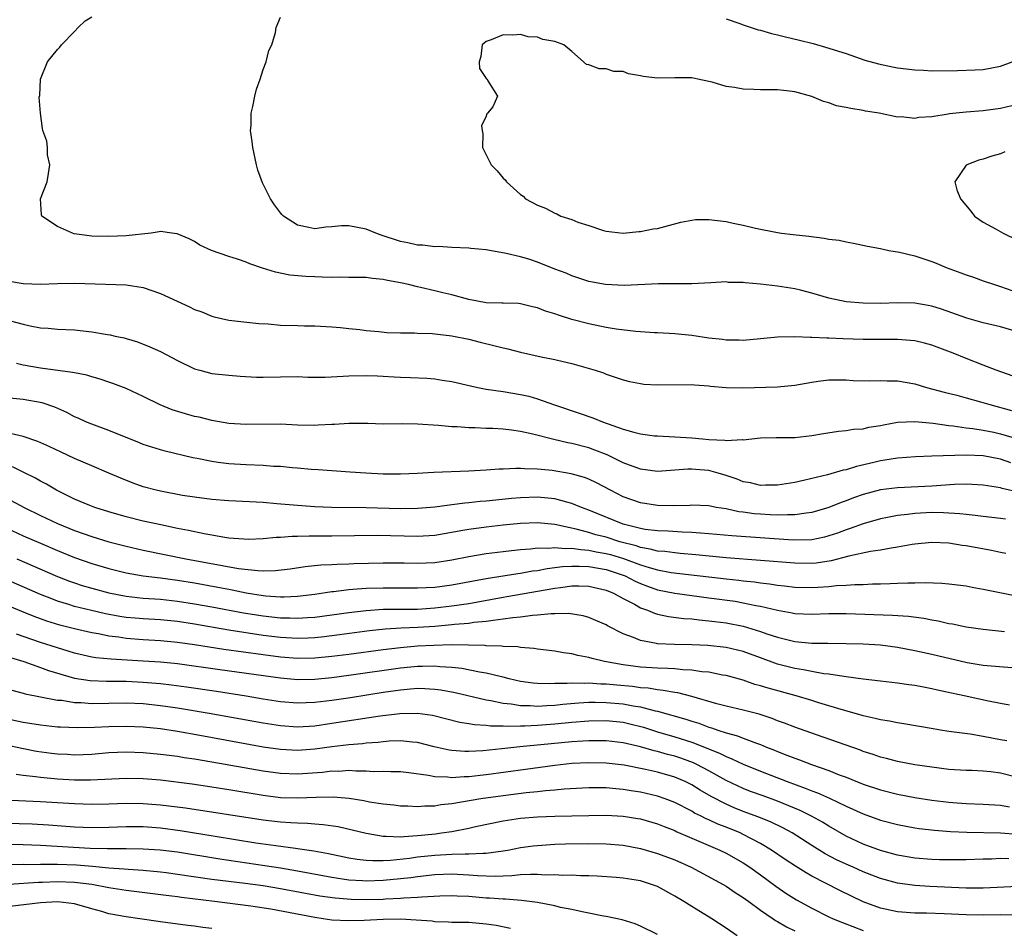
# Model space of a CAD drawing. Units: inches. Extents: x 2568000 to 2571000, y 1512000 to 1515000.
# Drawn here: x 2568811 to 2568925, y 1512176 to 1512282 of the extents above; entities that cross this region are included whole.
import ezdxf

# ---------------------------------------------------------------- set-up
doc = ezdxf.new("R2010")
doc.units = ezdxf.units.IN
doc.header["$MEASUREMENT"] = 0
doc.layers.add('LD25681512_2ft', color=62, linetype='Continuous')

msp = doc.modelspace()

# ---------------------------------------------------------------- linework, layer by layer
at = {"layer": 'LD25681512_2ft'}
for points, elevation in [([(2568926.36, 1512240.36), (2568924.49, 1512241), (2568923, 1512241.6), (2568921, 1512242.38), (2568919.49, 1512243), (2568917, 1512243.94), (2568916.16, 1512244.16), (2568915, 1512244.43), (2568914.5, 1512244.5), (2568913, 1512244.59), (2568912.6, 1512244.6), (2568911, 1512244.59), (2568909, 1512244.61), (2568906.67, 1512244.67), (2568905, 1512244.76), (2568904.75, 1512244.75), (2568903, 1512244.85), (2568902.84, 1512244.84), (2568901, 1512244.92), (2568899, 1512244.87), (2568897, 1512244.67), (2568895, 1512244.5), (2568894.53, 1512244.53), (2568893, 1512244.52), (2568892.59, 1512244.59), (2568891, 1512244.76), (2568889, 1512245.07), (2568887, 1512245.26), (2568885, 1512245.37), (2568884.63, 1512245.37), (2568883, 1512245.51), (2568882.47, 1512245.53), (2568880.19, 1512245.81), (2568879, 1512246), (2568877, 1512246.41), (2568875, 1512246.95), (2568873.44, 1512247.44), (2568873, 1512247.61), (2568871.92, 1512247.92), (2568871, 1512248.31), (2568870.42, 1512248.42), (2568869, 1512248.77), (2568868.79, 1512248.79), (2568867, 1512248.82), (2568866.85, 1512248.85), (2568865, 1512248.89), (2568863, 1512249.28), (2568861, 1512249.8), (2568859.95, 1512250.05), (2568859, 1512250.26), (2568857.34, 1512250.66), (2568857, 1512250.73), (2568855.93, 1512251), (2568855, 1512251.21), (2568853.49, 1512251.49), (2568853, 1512251.62), (2568851.73, 1512251.73), (2568851, 1512251.84), (2568849, 1512251.85), (2568847.87, 1512251.87), (2568847, 1512251.83), (2568845.88, 1512251.88), (2568845, 1512251.9), (2568843.95, 1512251.95), (2568842.12, 1512252.12), (2568840.45, 1512252.45), (2568838.91, 1512252.91), (2568837.42, 1512253.42), (2568837, 1512253.61), (2568836.01, 1512253.99), (2568835, 1512254.3), (2568832.98, 1512255), (2568831.61, 1512255.61), (2568831, 1512256.02), (2568830.36, 1512256.36), (2568828.94, 1512256.94), (2568828.32, 1512257), (2568827, 1512257.19), (2568826.85, 1512257.15), (2568825.93, 1512257), (2568823, 1512256.71), (2568821, 1512256.61), (2568819, 1512256.66), (2568816.95, 1512256.95), (2568816.75, 1512257), (2568815, 1512257.8), (2568813.16, 1512259), (2568813.13, 1512259.13), (2568813.01, 1512261), (2568813.78, 1512263), (2568813.96, 1512263.96), (2568814.11, 1512265), (2568813.84, 1512266.16), (2568813.83, 1512267), (2568813.74, 1512267.74), (2568813.27, 1512269), (2568813.23, 1512269.23), (2568813.01, 1512271.01), (2568812.87, 1512272.87), (2568812.92, 1512273.08), (2568813, 1512275), (2568813.84, 1512277), (2568815, 1512278.45), (2568815.27, 1512278.73), (2568815.48, 1512279), (2568817, 1512280.55), (2568817.41, 1512281), (2568818.22, 1512281.78), (2568819, 1512282.27)], 9908), ([(2568927, 1512245.49), (2568925, 1512246.06), (2568923, 1512246.55), (2568921.08, 1512247.08), (2568918.12, 1512248.12), (2568917, 1512248.48), (2568916.56, 1512248.56), (2568915, 1512248.84), (2568913, 1512248.87), (2568911, 1512248.79), (2568909, 1512248.82), (2568907, 1512249.01), (2568905, 1512249.43), (2568903, 1512250), (2568901.66, 1512250.34), (2568901, 1512250.52), (2568899, 1512250.84), (2568897, 1512251.06), (2568895.21, 1512251.21), (2568895, 1512251.25), (2568893.27, 1512251.27), (2568893, 1512251.32), (2568891.2, 1512251.2), (2568889, 1512251.09), (2568885.1, 1512251.1), (2568881.1, 1512250.9), (2568878.93, 1512251), (2568877, 1512251.37), (2568875, 1512252.03), (2568874.33, 1512252.33), (2568873, 1512252.82), (2568871, 1512253.61), (2568869.97, 1512253.97), (2568869, 1512254.25), (2568867.35, 1512254.65), (2568865, 1512255.07), (2568863.22, 1512255.22), (2568863, 1512255.27), (2568861, 1512255.35), (2568859.46, 1512255.46), (2568859, 1512255.43), (2568857.6, 1512255.6), (2568857, 1512255.6), (2568855.87, 1512255.87), (2568855, 1512256.02), (2568852.77, 1512256.77), (2568852.13, 1512257), (2568851, 1512257.48), (2568849, 1512257.88), (2568848.14, 1512257.86), (2568847, 1512257.74), (2568846.31, 1512257.69), (2568845, 1512257.5), (2568844.33, 1512257.67), (2568843, 1512257.93), (2568841.35, 1512259), (2568841.18, 1512259.18), (2568841, 1512259.4), (2568840.32, 1512260.32), (2568839.85, 1512261), (2568838.9, 1512262.9), (2568838.36, 1512264.36), (2568838.2, 1512265), (2568837.77, 1512267), (2568837.72, 1512267.72), (2568837.53, 1512269), (2568837.58, 1512269.58), (2568837.61, 1512271), (2568837.79, 1512271.79), (2568838.02, 1512273), (2568838.2, 1512273.8), (2568838.63, 1512275), (2568839, 1512276.1), (2568839.36, 1512277), (2568839.66, 1512278.34), (2568840.01, 1512279), (2568840.44, 1512280.44), (2568840.52, 1512281), (2568841, 1512282.21)], 9906), ([(2568893, 1512282.01), (2568894.48, 1512281.52), (2568895, 1512281.31), (2568896.74, 1512280.74), (2568897, 1512280.69), (2568898.3, 1512280.3), (2568899, 1512280.17), (2568899.93, 1512279.93), (2568901.55, 1512279.55), (2568903.14, 1512279.14), (2568905, 1512278.61), (2568905.6, 1512278.4), (2568907, 1512277.96), (2568909.2, 1512277.2), (2568910.76, 1512276.76), (2568912.42, 1512276.42), (2568913, 1512276.31), (2568915, 1512276.06), (2568916.03, 1512276.03), (2568917, 1512275.97), (2568920, 1512276), (2568922.06, 1512276.06), (2568923, 1512276.12), (2568925, 1512276.49), (2568926.38, 1512277)], 9906), ([(2568927, 1512272.03), (2568925, 1512271.55), (2568923, 1512271.28), (2568921, 1512271.13), (2568919.07, 1512270.93), (2568918.89, 1512270.89), (2568917, 1512270.6), (2568915.48, 1512270.52), (2568915, 1512270.4), (2568913.43, 1512270.57), (2568913, 1512270.56), (2568910.87, 1512271), (2568909.26, 1512271.26), (2568909, 1512271.32), (2568907.55, 1512271.55), (2568907, 1512271.69), (2568905.89, 1512271.89), (2568905, 1512272.22), (2568904.38, 1512272.38), (2568903, 1512272.97), (2568901, 1512273.51), (2568900.41, 1512273.59), (2568899, 1512273.73), (2568898.26, 1512273.74), (2568897, 1512273.72), (2568896.22, 1512273.78), (2568895, 1512273.8), (2568893.98, 1512274.02), (2568893, 1512274.13), (2568891.36, 1512274.64), (2568891, 1512274.7), (2568889.69, 1512275), (2568889, 1512275.13), (2568887.13, 1512275.13), (2568887, 1512275.14), (2568885, 1512275.09), (2568883.31, 1512275.31), (2568883, 1512275.38), (2568881.61, 1512275.61), (2568881, 1512275.86), (2568879.89, 1512275.89), (2568879, 1512276.19), (2568878.18, 1512276.18), (2568877, 1512276.64), (2568876.7, 1512276.7), (2568875, 1512278.22), (2568874.05, 1512279), (2568873, 1512279.38), (2568871.62, 1512279.62), (2568871, 1512279.87), (2568869.92, 1512279.92), (2568869, 1512280.2), (2568868.13, 1512280.13), (2568867, 1512280.16), (2568865.59, 1512279.59), (2568865, 1512279.38), (2568864.56, 1512279), (2568864.39, 1512277.61), (2568864.19, 1512277), (2568864.23, 1512276.23), (2568865, 1512275.08), (2568865.04, 1512275.04), (2568865.11, 1512275), (2568865.21, 1512274.79), (2568866.33, 1512273), (2568865.77, 1512271.77), (2568865.18, 1512271), (2568865.08, 1512270.92), (2568865, 1512270.67), (2568864.47, 1512269.53), (2568864.53, 1512269), (2568864.61, 1512268.61), (2568864.57, 1512267), (2568865.59, 1512265), (2568866.3, 1512264.3), (2568867, 1512263.43), (2568867.23, 1512263.23), (2568867.38, 1512263), (2568869, 1512261.51), (2568869.31, 1512261.31), (2568869.58, 1512261), (2568871, 1512260.28), (2568871.92, 1512259.92), (2568873, 1512259.34), (2568873.27, 1512259.26), (2568873.7, 1512259), (2568875, 1512258.59), (2568875.7, 1512258.3), (2568877, 1512257.91), (2568878.69, 1512257.31), (2568879, 1512257.23), (2568881, 1512257), (2568882.81, 1512257.19), (2568883, 1512257.2), (2568884.5, 1512257.5), (2568885, 1512257.57), (2568887.71, 1512258.29), (2568889, 1512258.54), (2568889.41, 1512258.59), (2568891, 1512258.62), (2568893, 1512258.38), (2568893.83, 1512258.17), (2568895, 1512257.96), (2568896.41, 1512257.59), (2568899, 1512257.07), (2568899.48, 1512257), (2568900.84, 1512256.84), (2568902.64, 1512256.64), (2568904.43, 1512256.43), (2568905, 1512256.32), (2568906.18, 1512256.18), (2568907, 1512255.98), (2568907.86, 1512255.86), (2568909.5, 1512255.5), (2568911, 1512255.23), (2568911.17, 1512255.17), (2568911.97, 1512255), (2568913.21, 1512254.79), (2568915, 1512254.35), (2568917, 1512253.7), (2568917.51, 1512253.51), (2568918.69, 1512253), (2568920.39, 1512252.39), (2568921, 1512252.13), (2568921.88, 1512251.88), (2568923, 1512251.45), (2568924.31, 1512251), (2568925, 1512250.8), (2568927, 1512250.08)], 9904), ([(2568925.51, 1512266.49), (2568925, 1512266.26), (2568923.99, 1512266.01), (2568923, 1512265.63), (2568922.48, 1512265.52), (2568921.07, 1512265), (2568921, 1512264.94), (2568919.69, 1512263), (2568919.93, 1512262.07), (2568920.34, 1512261), (2568921.56, 1512259.56), (2568921.98, 1512259), (2568923, 1512258.3), (2568924.52, 1512257.48), (2568925.34, 1512257), (2568927, 1512256.18)], 9902), ([(2568809.39, 1512251.39), (2568811, 1512251.14), (2568813, 1512251.07), (2568815, 1512251.14), (2568817, 1512251.17), (2568823, 1512250.97), (2568825, 1512250.66), (2568827, 1512249.96), (2568828.94, 1512249.06), (2568830.41, 1512248.41), (2568831, 1512248.1), (2568831.84, 1512247.84), (2568833, 1512247.31), (2568833.26, 1512247.26), (2568835, 1512246.84), (2568838.48, 1512246.48), (2568839.59, 1512246.41), (2568841, 1512246.29), (2568843, 1512246.22), (2568843.82, 1512246.18), (2568845, 1512246.18), (2568847, 1512246.07), (2568848, 1512246), (2568849, 1512245.88), (2568850.25, 1512245.75), (2568851, 1512245.64), (2568852.48, 1512245.52), (2568853.41, 1512245.41), (2568855, 1512245.37), (2568856.63, 1512245.37), (2568857, 1512245.33), (2568858.72, 1512245.28), (2568861, 1512245.04), (2568863, 1512244.63), (2568864.3, 1512244.3), (2568865.91, 1512243.91), (2568867, 1512243.63), (2568867.52, 1512243.52), (2568869, 1512243.11), (2568871.43, 1512242.58), (2568873, 1512242.27), (2568873.98, 1512242.02), (2568875, 1512241.8), (2568877.73, 1512241), (2568878.69, 1512240.69), (2568879, 1512240.55), (2568880.18, 1512240.18), (2568881, 1512239.89), (2568881.71, 1512239.71), (2568883, 1512239.45), (2568883.4, 1512239.4), (2568885, 1512239.31), (2568889, 1512239.34), (2568889.3, 1512239.3), (2568891, 1512239.19), (2568891.16, 1512239.16), (2568893.01, 1512239.01), (2568894.97, 1512238.97), (2568899, 1512239.08), (2568901, 1512239.25), (2568903, 1512239.63), (2568903.72, 1512239.72), (2568905, 1512239.91), (2568907, 1512239.88), (2568907.83, 1512239.83), (2568909.77, 1512239.77), (2568911, 1512239.82), (2568911.78, 1512239.78), (2568913, 1512239.78), (2568915, 1512239.41), (2568916.37, 1512239), (2568918.45, 1512238.45), (2568919.91, 1512238.09), (2568921, 1512237.8), (2568922.66, 1512237.34), (2568923.76, 1512237), (2568926.31, 1512236.31)], 9910), ([(2568808.64, 1512247), (2568811, 1512246.38), (2568811.8, 1512246.2), (2568813, 1512245.97), (2568813.92, 1512245.92), (2568815, 1512245.8), (2568817, 1512245.71), (2568819, 1512245.49), (2568820.82, 1512245.18), (2568821.14, 1512245.14), (2568821.74, 1512245), (2568822.79, 1512244.79), (2568823, 1512244.72), (2568824.34, 1512244.34), (2568825.76, 1512243.76), (2568827, 1512243.19), (2568829, 1512242.14), (2568831, 1512241.17), (2568831.59, 1512241), (2568833, 1512240.64), (2568835, 1512240.43), (2568836.32, 1512240.32), (2568838.21, 1512240.21), (2568839, 1512240.2), (2568841, 1512240.25), (2568843, 1512240.28), (2568844.22, 1512240.22), (2568846.22, 1512240.22), (2568848.31, 1512240.31), (2568849, 1512240.36), (2568851, 1512240.38), (2568852.34, 1512240.34), (2568853, 1512240.3), (2568854.26, 1512240.26), (2568855, 1512240.21), (2568856.18, 1512240.18), (2568858.07, 1512240.07), (2568859, 1512240), (2568859.87, 1512239.87), (2568861, 1512239.7), (2568863.19, 1512239.19), (2568864.05, 1512239), (2568865, 1512238.81), (2568867, 1512238.52), (2568869, 1512238.19), (2568869.97, 1512237.97), (2568871, 1512237.67), (2568872.88, 1512237), (2568875.97, 1512235.97), (2568877.46, 1512235.46), (2568878.56, 1512235), (2568881, 1512234.15), (2568882.23, 1512233.77), (2568883, 1512233.59), (2568884.63, 1512233.37), (2568885, 1512233.34), (2568887, 1512233.25), (2568889, 1512233.13), (2568890.23, 1512233), (2568891, 1512232.94), (2568892.85, 1512232.85), (2568893, 1512232.81), (2568894.91, 1512232.91), (2568895, 1512232.89), (2568897, 1512233.12), (2568898.85, 1512233.15), (2568901, 1512233.15), (2568903, 1512233.39), (2568904.37, 1512233.63), (2568906.1, 1512233.9), (2568907, 1512233.96), (2568907.88, 1512234.12), (2568909, 1512234.19), (2568909.65, 1512234.35), (2568911, 1512234.57), (2568911.35, 1512234.65), (2568913, 1512234.94), (2568915, 1512235.03), (2568917.16, 1512234.84), (2568919, 1512234.57), (2568919.47, 1512234.53), (2568921, 1512234.28), (2568921.8, 1512234.2), (2568923, 1512234), (2568924.23, 1512233.77), (2568925, 1512233.6), (2568927, 1512233)], 9912), ([(2568926.21, 1512230.21), (2568925, 1512230.65), (2568923, 1512231.03), (2568921, 1512231.08), (2568917, 1512230.98), (2568915.1, 1512230.9), (2568913, 1512230.73), (2568911.5, 1512230.5), (2568911, 1512230.43), (2568910.24, 1512230.24), (2568908.21, 1512229.79), (2568907, 1512229.4), (2568906.66, 1512229.34), (2568904.81, 1512228.81), (2568902.19, 1512228.19), (2568901, 1512227.92), (2568899, 1512227.58), (2568897.58, 1512227.58), (2568897, 1512227.57), (2568895.85, 1512227.85), (2568895, 1512228), (2568894.28, 1512228.28), (2568893, 1512228.71), (2568892.07, 1512229), (2568891, 1512229.29), (2568889.43, 1512229.43), (2568889, 1512229.48), (2568888.52, 1512229.48), (2568887, 1512229.35), (2568885, 1512229.21), (2568883, 1512229.47), (2568881, 1512230.22), (2568879.14, 1512231.14), (2568877.7, 1512231.7), (2568877, 1512231.94), (2568875, 1512232.46), (2568874.54, 1512232.54), (2568872.91, 1512232.91), (2568870.45, 1512233.55), (2568869, 1512233.87), (2568867.97, 1512234.03), (2568867, 1512234.15), (2568865.79, 1512234.21), (2568865, 1512234.23), (2568863.71, 1512234.29), (2568863, 1512234.28), (2568861.61, 1512234.39), (2568861, 1512234.4), (2568859.44, 1512234.56), (2568857, 1512234.73), (2568855.26, 1512234.74), (2568853, 1512234.73), (2568851.2, 1512234.8), (2568849, 1512234.81), (2568847.31, 1512234.69), (2568847, 1512234.69), (2568845.41, 1512234.59), (2568845, 1512234.58), (2568843, 1512234.61), (2568841, 1512234.7), (2568837, 1512234.66), (2568835, 1512234.8), (2568833, 1512235.15), (2568831.52, 1512235.52), (2568831, 1512235.63), (2568829.92, 1512235.92), (2568828.39, 1512236.39), (2568826.97, 1512236.97), (2568825, 1512237.94), (2568823, 1512238.88), (2568821.46, 1512239.46), (2568821, 1512239.63), (2568819.97, 1512239.97), (2568819, 1512240.24), (2568818.42, 1512240.42), (2568817, 1512240.69), (2568816.76, 1512240.76), (2568813, 1512241.27), (2568811, 1512241.62), (2568810.21, 1512241.79)], 9914), ([(2568927.26, 1512226.74), (2568925.2, 1512227.2), (2568925, 1512227.27), (2568923.51, 1512227.51), (2568923, 1512227.61), (2568921.69, 1512227.69), (2568921, 1512227.7), (2568919.66, 1512227.66), (2568917, 1512227.49), (2568913, 1512227.29), (2568911, 1512227.04), (2568909, 1512226.51), (2568907.88, 1512226.12), (2568907, 1512225.77), (2568906.42, 1512225.58), (2568905, 1512224.98), (2568903, 1512224.4), (2568902.34, 1512224.34), (2568901, 1512224.12), (2568900.15, 1512224.15), (2568899, 1512224.09), (2568898.15, 1512224.15), (2568897, 1512224.2), (2568896.26, 1512224.26), (2568895, 1512224.44), (2568894.5, 1512224.5), (2568893, 1512224.82), (2568891.85, 1512225), (2568891, 1512225.17), (2568889, 1512225.27), (2568888.76, 1512225.24), (2568886.82, 1512225.18), (2568885, 1512225.21), (2568883, 1512225.52), (2568881, 1512226.25), (2568879.51, 1512227), (2568877.87, 1512227.87), (2568877, 1512228.28), (2568876.49, 1512228.49), (2568874.93, 1512228.93), (2568872.7, 1512229.3), (2568871, 1512229.47), (2568869.49, 1512229.49), (2568869, 1512229.54), (2568868.45, 1512229.55), (2568867, 1512229.48), (2568866.53, 1512229.47), (2568865, 1512229.34), (2568863, 1512229.23), (2568858.92, 1512229.08), (2568856.96, 1512228.96), (2568855, 1512228.88), (2568853, 1512228.88), (2568850.98, 1512228.98), (2568849.13, 1512229.13), (2568845.39, 1512229.39), (2568844.58, 1512229.42), (2568843, 1512229.57), (2568842.39, 1512229.61), (2568841, 1512229.76), (2568840.21, 1512229.79), (2568839, 1512229.89), (2568837, 1512229.97), (2568835, 1512230.08), (2568833.74, 1512230.26), (2568833, 1512230.34), (2568831.28, 1512230.72), (2568830.8, 1512230.8), (2568827.56, 1512231.56), (2568827, 1512231.71), (2568825, 1512232.36), (2568824.55, 1512232.55), (2568821, 1512233.98), (2568819, 1512234.71), (2568818.29, 1512235), (2568817.41, 1512235.41), (2568817, 1512235.58), (2568816.08, 1512236.08), (2568814.69, 1512236.69), (2568813.21, 1512237.21), (2568811, 1512237.59), (2568809, 1512237.78)], 9916), ([(2568925.61, 1512223.61), (2568925, 1512223.69), (2568923, 1512223.93), (2568922.06, 1512224.06), (2568921, 1512224.16), (2568920.26, 1512224.26), (2568918.37, 1512224.37), (2568917, 1512224.39), (2568915, 1512224.3), (2568914.18, 1512224.18), (2568913, 1512224.06), (2568911.81, 1512223.81), (2568911, 1512223.66), (2568909, 1512223.09), (2568907.49, 1512222.52), (2568907, 1512222.37), (2568906, 1512222), (2568905, 1512221.67), (2568904.47, 1512221.53), (2568903, 1512221.21), (2568900.84, 1512221.16), (2568893.68, 1512221.68), (2568891, 1512221.93), (2568890, 1512222), (2568889, 1512222.09), (2568887.88, 1512222.12), (2568886.23, 1512222.23), (2568885, 1512222.27), (2568883.56, 1512222.44), (2568883, 1512222.54), (2568881, 1512223.05), (2568877, 1512224.68), (2568876.13, 1512225), (2568875, 1512225.47), (2568874.4, 1512225.6), (2568873, 1512225.99), (2568871, 1512226.18), (2568869, 1512226.13), (2568867.96, 1512226.04), (2568866.14, 1512225.86), (2568865, 1512225.74), (2568864.32, 1512225.68), (2568863, 1512225.53), (2568862.5, 1512225.5), (2568861, 1512225.3), (2568860.72, 1512225.28), (2568859, 1512225.03), (2568857, 1512224.86), (2568855, 1512224.83), (2568851, 1512224.95), (2568846.98, 1512224.98), (2568845, 1512225.05), (2568843, 1512225.21), (2568840.57, 1512225.43), (2568839, 1512225.56), (2568835, 1512225.78), (2568833, 1512225.94), (2568831, 1512226.19), (2568829.6, 1512226.4), (2568827, 1512226.88), (2568826.51, 1512227), (2568825, 1512227.42), (2568823.83, 1512227.83), (2568822.4, 1512228.4), (2568821, 1512229), (2568819, 1512229.85), (2568817, 1512230.71), (2568815.43, 1512231.43), (2568814.09, 1512232.09), (2568812.71, 1512232.71), (2568811, 1512233.28), (2568810.66, 1512233.34), (2568809, 1512233.75)], 9918), ([(2568925.63, 1512219.63), (2568925, 1512219.73), (2568923.96, 1512219.96), (2568921, 1512220.5), (2568920.55, 1512220.55), (2568919, 1512220.81), (2568917, 1512220.92), (2568915, 1512220.73), (2568914.69, 1512220.69), (2568913, 1512220.36), (2568912.26, 1512220.26), (2568911, 1512220), (2568909.84, 1512219.84), (2568907.3, 1512219.3), (2568905.25, 1512218.75), (2568903.51, 1512218.49), (2568903, 1512218.45), (2568901, 1512218.48), (2568897, 1512218.82), (2568893, 1512219.13), (2568889.48, 1512219.48), (2568887.64, 1512219.64), (2568887, 1512219.68), (2568885.84, 1512219.84), (2568885, 1512219.9), (2568884.14, 1512220.14), (2568883, 1512220.32), (2568882.5, 1512220.5), (2568880.6, 1512221), (2568879, 1512221.51), (2568877.81, 1512221.81), (2568877, 1512222.06), (2568875.52, 1512222.48), (2568873, 1512223.01), (2568871, 1512223.21), (2568869, 1512223.13), (2568867, 1512222.93), (2568865, 1512222.7), (2568863, 1512222.43), (2568862.29, 1512222.29), (2568859, 1512221.72), (2568857, 1512221.6), (2568852.28, 1512221.72), (2568847, 1512221.63), (2568845.63, 1512221.63), (2568844.35, 1512221.65), (2568843, 1512221.6), (2568842.39, 1512221.61), (2568841, 1512221.49), (2568840.51, 1512221.49), (2568839, 1512221.33), (2568837.26, 1512221.26), (2568836.72, 1512221.28), (2568835, 1512221.42), (2568834.53, 1512221.47), (2568832.1, 1512221.9), (2568830.3, 1512222.3), (2568829, 1512222.55), (2568827.05, 1512222.95), (2568825, 1512223.41), (2568823, 1512223.91), (2568821, 1512224.48), (2568819.37, 1512225), (2568818.76, 1512225.24), (2568817, 1512225.98), (2568815.11, 1512226.89), (2568814.9, 1512227), (2568813.71, 1512227.71), (2568813, 1512228.08), (2568812.42, 1512228.42), (2568811, 1512229.13), (2568809.73, 1512229.73)], 9920), ([(2568809, 1512226.13), (2568811.11, 1512225), (2568813, 1512224.07), (2568815, 1512223.12), (2568817, 1512222.31), (2568819, 1512221.6), (2568821, 1512220.99), (2568823, 1512220.47), (2568825, 1512220.01), (2568829.97, 1512219), (2568836.11, 1512217.89), (2568838.38, 1512217.62), (2568839, 1512217.61), (2568840.38, 1512217.62), (2568842.16, 1512217.84), (2568843.89, 1512218.11), (2568845.7, 1512218.3), (2568847, 1512218.34), (2568847.61, 1512218.39), (2568849, 1512218.42), (2568849.56, 1512218.44), (2568853, 1512218.54), (2568855.46, 1512218.54), (2568857, 1512218.51), (2568859, 1512218.59), (2568861, 1512218.89), (2568863, 1512219.29), (2568865, 1512219.62), (2568867, 1512219.87), (2568867.97, 1512219.97), (2568869, 1512220.1), (2568870.17, 1512220.17), (2568871, 1512220.28), (2568872.26, 1512220.26), (2568873, 1512220.34), (2568874.21, 1512220.21), (2568875, 1512220.25), (2568876.07, 1512220.07), (2568877, 1512220.02), (2568877.83, 1512219.83), (2568879, 1512219.63), (2568879.5, 1512219.5), (2568881.04, 1512219.04), (2568883, 1512218.31), (2568884.03, 1512217.97), (2568885, 1512217.7), (2568886.6, 1512217.4), (2568893, 1512216.66), (2568894.5, 1512216.5), (2568895, 1512216.43), (2568896.3, 1512216.3), (2568897, 1512216.19), (2568898.07, 1512216.07), (2568899, 1512215.91), (2568899.83, 1512215.83), (2568901, 1512215.68), (2568903, 1512215.64), (2568903.7, 1512215.7), (2568905, 1512215.76), (2568905.88, 1512215.88), (2568907, 1512215.92), (2568908.01, 1512216.01), (2568909, 1512216.01), (2568910.07, 1512216.07), (2568911, 1512216.07), (2568912.13, 1512216.13), (2568913, 1512216.14), (2568914.21, 1512216.21), (2568915, 1512216.2), (2568916.24, 1512216.24), (2568918.17, 1512216.17), (2568919, 1512216.09), (2568921, 1512215.84), (2568921.7, 1512215.7), (2568923, 1512215.47), (2568923.38, 1512215.38), (2568926.7, 1512214.7)], 9922), ([(2568809, 1512222.62), (2568811, 1512221.7), (2568813, 1512220.81), (2568815, 1512219.96), (2568817, 1512219.15), (2568819, 1512218.45), (2568821, 1512217.86), (2568823, 1512217.36), (2568825, 1512217.02), (2568827, 1512216.78), (2568829, 1512216.5), (2568831, 1512216.19), (2568833.71, 1512215.71), (2568835, 1512215.45), (2568835.39, 1512215.39), (2568837, 1512215.04), (2568839, 1512214.73), (2568839.31, 1512214.69), (2568841, 1512214.57), (2568841.43, 1512214.57), (2568843, 1512214.63), (2568845, 1512214.87), (2568847, 1512215.18), (2568847.2, 1512215.2), (2568849, 1512215.43), (2568849.45, 1512215.45), (2568851, 1512215.57), (2568853, 1512215.63), (2568857, 1512215.6), (2568859, 1512215.71), (2568861, 1512215.96), (2568865, 1512216.7), (2568868.71, 1512217.29), (2568869, 1512217.32), (2568870.41, 1512217.59), (2568871, 1512217.65), (2568872.12, 1512217.88), (2568873, 1512217.97), (2568873.9, 1512218.1), (2568875, 1512218.15), (2568875.85, 1512218.15), (2568877, 1512218.09), (2568879, 1512217.74), (2568881, 1512217.09), (2568881.23, 1512217), (2568882.4, 1512216.4), (2568883, 1512216.13), (2568883.81, 1512215.81), (2568885, 1512215.4), (2568887, 1512214.98), (2568891, 1512214.46), (2568894.04, 1512214.04), (2568895, 1512213.87), (2568896.45, 1512213.55), (2568897, 1512213.46), (2568899, 1512212.99), (2568900.69, 1512212.69), (2568901, 1512212.62), (2568903, 1512212.55), (2568905, 1512212.61), (2568907, 1512212.6), (2568912.43, 1512212.43), (2568914.29, 1512212.29), (2568916.06, 1512212.06), (2568917, 1512211.87), (2568917.75, 1512211.75), (2568919, 1512211.46), (2568919.4, 1512211.4), (2568921, 1512211.07), (2568923, 1512210.79), (2568925.47, 1512210.53)], 9924), ([(2568810.25, 1512219), (2568815, 1512216.94), (2568816.4, 1512216.4), (2568817, 1512216.19), (2568817.89, 1512215.89), (2568819, 1512215.56), (2568821, 1512215.02), (2568823, 1512214.63), (2568825, 1512214.42), (2568827, 1512214.29), (2568829, 1512214.07), (2568831, 1512213.76), (2568833, 1512213.4), (2568836.7, 1512212.7), (2568839, 1512212.33), (2568841, 1512212.11), (2568842.1, 1512212.1), (2568843, 1512212.06), (2568844.16, 1512212.16), (2568845, 1512212.2), (2568849, 1512212.75), (2568851, 1512212.98), (2568853, 1512213.11), (2568857, 1512213.14), (2568859, 1512213.28), (2568861, 1512213.51), (2568863, 1512213.8), (2568864.03, 1512213.97), (2568867, 1512214.53), (2568867.41, 1512214.59), (2568873, 1512215.56), (2568873.67, 1512215.67), (2568875, 1512215.83), (2568875.83, 1512215.83), (2568877, 1512215.8), (2568879, 1512215.35), (2568879.87, 1512215), (2568881, 1512214.38), (2568882.31, 1512213.69), (2568883, 1512213.29), (2568883.81, 1512213), (2568884.64, 1512212.64), (2568885, 1512212.54), (2568886.27, 1512212.27), (2568888.05, 1512212.05), (2568889, 1512211.99), (2568889.87, 1512211.87), (2568891, 1512211.78), (2568891.68, 1512211.68), (2568893, 1512211.52), (2568895, 1512211.13), (2568897, 1512210.53), (2568897.74, 1512210.26), (2568899, 1512209.84), (2568901, 1512209.35), (2568903, 1512209.17), (2568904.86, 1512209.14), (2568907, 1512209.13), (2568909, 1512209.09), (2568911, 1512208.95), (2568913, 1512208.68), (2568915, 1512208.3), (2568917, 1512207.88), (2568921.11, 1512206.89), (2568923, 1512206.59), (2568923.46, 1512206.54), (2568926.33, 1512206.33)], 9926), ([(2568926.07, 1512201.93), (2568925, 1512202.11), (2568923.62, 1512202.38), (2568920.78, 1512203), (2568919.31, 1512203.31), (2568917.67, 1512203.67), (2568917, 1512203.84), (2568916.02, 1512204.02), (2568915, 1512204.23), (2568914.31, 1512204.31), (2568913, 1512204.5), (2568911, 1512204.71), (2568909, 1512204.95), (2568907, 1512205.24), (2568906.74, 1512205.26), (2568905, 1512205.54), (2568904.41, 1512205.59), (2568903, 1512205.84), (2568902.04, 1512206.04), (2568901, 1512206.19), (2568899, 1512206.71), (2568897, 1512207.45), (2568895, 1512208.17), (2568893, 1512208.64), (2568890.87, 1512208.87), (2568889, 1512208.95), (2568886.99, 1512208.99), (2568885, 1512209.09), (2568884.87, 1512209.13), (2568883, 1512209.47), (2568882.18, 1512209.82), (2568881, 1512210.24), (2568879.18, 1512211.18), (2568879, 1512211.29), (2568877.81, 1512211.81), (2568877, 1512212.15), (2568876.34, 1512212.34), (2568874.6, 1512212.6), (2568873, 1512212.58), (2568872.59, 1512212.59), (2568871, 1512212.43), (2568870.4, 1512212.4), (2568869, 1512212.21), (2568868.13, 1512212.13), (2568867, 1512211.95), (2568865.82, 1512211.82), (2568865, 1512211.67), (2568863.55, 1512211.55), (2568863, 1512211.46), (2568861.33, 1512211.33), (2568861, 1512211.28), (2568859, 1512211.1), (2568857.03, 1512210.97), (2568855.11, 1512210.89), (2568853.22, 1512210.78), (2568851.41, 1512210.59), (2568847.89, 1512210.11), (2568846.11, 1512209.89), (2568845, 1512209.78), (2568844.25, 1512209.75), (2568843, 1512209.71), (2568841, 1512209.83), (2568839, 1512210.07), (2568835, 1512210.67), (2568831, 1512211.36), (2568829, 1512211.67), (2568827, 1512211.88), (2568825, 1512211.99), (2568824.07, 1512212.07), (2568823, 1512212.17), (2568822.28, 1512212.28), (2568820.59, 1512212.59), (2568818.96, 1512212.96), (2568817, 1512213.45), (2568816.33, 1512213.67), (2568815, 1512214.07), (2568814.32, 1512214.32), (2568813, 1512214.85), (2568809, 1512216.58)], 9928), ([(2568925.75, 1512197.75), (2568925, 1512197.87), (2568923, 1512198.26), (2568921.48, 1512198.52), (2568919, 1512198.84), (2568918.02, 1512199), (2568917.14, 1512199.14), (2568913.75, 1512199.75), (2568913, 1512199.86), (2568912.06, 1512200.06), (2568911, 1512200.21), (2568910.38, 1512200.38), (2568909, 1512200.67), (2568908.75, 1512200.75), (2568906.68, 1512201.32), (2568905, 1512201.84), (2568903.8, 1512202.2), (2568903, 1512202.46), (2568901.16, 1512203), (2568897.89, 1512203.89), (2568897, 1512204.18), (2568896.35, 1512204.35), (2568895, 1512204.82), (2568893, 1512205.37), (2568892.57, 1512205.43), (2568891, 1512205.76), (2568890.18, 1512205.82), (2568889, 1512206.02), (2568887.95, 1512206.05), (2568887, 1512206.15), (2568886.21, 1512206.21), (2568885, 1512206.23), (2568883.69, 1512206.31), (2568883, 1512206.36), (2568881, 1512206.62), (2568878.83, 1512207), (2568877.36, 1512207.36), (2568877, 1512207.48), (2568875.71, 1512207.71), (2568875, 1512207.9), (2568874.02, 1512208.02), (2568873, 1512208.22), (2568871, 1512208.47), (2568870.55, 1512208.55), (2568869, 1512208.66), (2568868.72, 1512208.72), (2568867, 1512208.78), (2568866.81, 1512208.81), (2568865, 1512208.86), (2568864.88, 1512208.88), (2568862.93, 1512208.94), (2568860.96, 1512208.96), (2568858.9, 1512208.9), (2568857, 1512208.79), (2568855, 1512208.62), (2568853, 1512208.39), (2568849, 1512207.83), (2568847, 1512207.59), (2568845, 1512207.41), (2568843, 1512207.37), (2568841, 1512207.52), (2568839, 1512207.78), (2568834.42, 1512208.42), (2568831, 1512208.95), (2568829, 1512209.24), (2568827, 1512209.43), (2568825, 1512209.56), (2568823, 1512209.71), (2568822.16, 1512209.84), (2568821, 1512209.98), (2568819.77, 1512210.23), (2568819, 1512210.36), (2568817, 1512210.82), (2568815.27, 1512211.27), (2568813.74, 1512211.74), (2568812.27, 1512212.27), (2568810.84, 1512212.84), (2568807, 1512214.46)], 9930), ([(2568927, 1512193.49), (2568925, 1512193.98), (2568923.87, 1512194.13), (2568923, 1512194.22), (2568921.71, 1512194.29), (2568921, 1512194.29), (2568919, 1512194.43), (2568917, 1512194.68), (2568915, 1512194.96), (2568913, 1512195.33), (2568911.7, 1512195.7), (2568911, 1512195.86), (2568910.17, 1512196.17), (2568909, 1512196.53), (2568908.67, 1512196.67), (2568903.56, 1512198.44), (2568901, 1512199.36), (2568899.82, 1512199.82), (2568899, 1512200.11), (2568898.37, 1512200.37), (2568896.86, 1512200.86), (2568895, 1512201.33), (2568893, 1512201.79), (2568891.91, 1512202.09), (2568889, 1512202.95), (2568887.35, 1512203.35), (2568887, 1512203.39), (2568885.65, 1512203.65), (2568885, 1512203.7), (2568883.89, 1512203.89), (2568883, 1512203.95), (2568882.08, 1512204.08), (2568880.25, 1512204.25), (2568879, 1512204.38), (2568878.39, 1512204.39), (2568877, 1512204.49), (2568876.46, 1512204.46), (2568875, 1512204.49), (2568874.44, 1512204.44), (2568873, 1512204.43), (2568872.4, 1512204.4), (2568871, 1512204.44), (2568870.49, 1512204.49), (2568869, 1512204.7), (2568867.68, 1512205), (2568867, 1512205.18), (2568866.78, 1512205.22), (2568865, 1512205.66), (2568864.23, 1512205.77), (2568862.18, 1512206.18), (2568861, 1512206.31), (2568859.61, 1512206.39), (2568859, 1512206.47), (2568857.57, 1512206.43), (2568857, 1512206.44), (2568855, 1512206.25), (2568849, 1512205.37), (2568847, 1512205.12), (2568845, 1512204.93), (2568843, 1512204.89), (2568841, 1512205.06), (2568833.94, 1512206.06), (2568829, 1512206.73), (2568827, 1512206.93), (2568825, 1512207.06), (2568821.27, 1512207.27), (2568819.46, 1512207.46), (2568819, 1512207.54), (2568817, 1512208), (2568816.24, 1512208.24), (2568815, 1512208.61), (2568813, 1512209.25), (2568810.22, 1512210.22)], 9932), ([(2568809.5, 1512207.5), (2568811.08, 1512207), (2568813, 1512206.32), (2568813.96, 1512205.96), (2568817, 1512205.09), (2568818.79, 1512204.79), (2568820.71, 1512204.71), (2568823, 1512204.71), (2568825, 1512204.62), (2568827, 1512204.44), (2568828.29, 1512204.29), (2568830.06, 1512204.06), (2568833.55, 1512203.55), (2568837.01, 1512203.01), (2568839, 1512202.67), (2568841, 1512202.35), (2568843, 1512202.19), (2568845, 1512202.26), (2568847, 1512202.51), (2568849.18, 1512202.82), (2568853, 1512203.43), (2568855, 1512203.72), (2568855.8, 1512203.8), (2568857, 1512203.89), (2568857.87, 1512203.87), (2568859, 1512203.79), (2568859.7, 1512203.7), (2568861.38, 1512203.38), (2568865, 1512202.53), (2568865.55, 1512202.45), (2568867, 1512202.14), (2568867.94, 1512202.06), (2568869, 1512201.88), (2568870.13, 1512201.87), (2568871, 1512201.82), (2568872.1, 1512201.9), (2568873, 1512201.93), (2568873.96, 1512202.04), (2568875.81, 1512202.19), (2568877, 1512202.26), (2568877.73, 1512202.27), (2568879, 1512202.25), (2568881, 1512202.08), (2568882.15, 1512201.85), (2568883, 1512201.73), (2568884.73, 1512201.27), (2568885, 1512201.22), (2568888.3, 1512200.3), (2568889, 1512200.06), (2568889.81, 1512199.81), (2568891, 1512199.35), (2568891.28, 1512199.28), (2568892.05, 1512199), (2568893, 1512198.69), (2568894.34, 1512198.34), (2568895, 1512198.07), (2568896.53, 1512197.47), (2568897, 1512197.31), (2568897.73, 1512197), (2568898.65, 1512196.65), (2568899, 1512196.5), (2568900.1, 1512196.1), (2568901, 1512195.73), (2568901.55, 1512195.55), (2568902.98, 1512195), (2568905, 1512194.29), (2568906.2, 1512193.8), (2568907, 1512193.5), (2568909, 1512192.7), (2568911, 1512192.03), (2568913, 1512191.53), (2568915, 1512191.15), (2568917, 1512190.85), (2568919, 1512190.59), (2568919.45, 1512190.55), (2568921, 1512190.43), (2568923, 1512190.38), (2568925, 1512190.26), (2568926.06, 1512190.06)], 9934), ([(2568809.68, 1512203.68), (2568811, 1512203.32), (2568811.24, 1512203.24), (2568813, 1512202.88), (2568815, 1512202.52), (2568815.51, 1512202.49), (2568817, 1512202.25), (2568817.77, 1512202.23), (2568819, 1512202.13), (2568821, 1512202.14), (2568823, 1512202.18), (2568825, 1512202.11), (2568827, 1512201.89), (2568829, 1512201.6), (2568832.69, 1512201), (2568839, 1512199.86), (2568841, 1512199.54), (2568843, 1512199.4), (2568845, 1512199.52), (2568847, 1512199.8), (2568852.66, 1512200.66), (2568854.95, 1512200.95), (2568856.99, 1512200.99), (2568858.74, 1512200.74), (2568861.94, 1512199.94), (2568863, 1512199.77), (2568863.65, 1512199.65), (2568865, 1512199.58), (2568865.51, 1512199.51), (2568867, 1512199.52), (2568867.48, 1512199.48), (2568869, 1512199.51), (2568869.51, 1512199.51), (2568871, 1512199.58), (2568873, 1512199.73), (2568875, 1512199.93), (2568877, 1512200.09), (2568879, 1512200.12), (2568881, 1512199.92), (2568881.76, 1512199.76), (2568883.36, 1512199.36), (2568885, 1512198.82), (2568887, 1512198.22), (2568889, 1512197.59), (2568890.87, 1512196.87), (2568892.29, 1512196.29), (2568893, 1512195.92), (2568893.67, 1512195.67), (2568895, 1512195.03), (2568897, 1512194.22), (2568900.12, 1512193), (2568902.24, 1512192.24), (2568903, 1512191.92), (2568903.67, 1512191.67), (2568905.05, 1512191.05), (2568907, 1512190.12), (2568909, 1512189.22), (2568911, 1512188.51), (2568913, 1512187.99), (2568915, 1512187.61), (2568915.53, 1512187.53), (2568917.32, 1512187.32), (2568919.17, 1512187.17), (2568921.08, 1512187.08), (2568925, 1512187.01), (2568927, 1512186.87)], 9936), ([(2568925.98, 1512183.98), (2568925, 1512184.02), (2568923.96, 1512183.96), (2568923, 1512183.94), (2568921, 1512183.86), (2568919, 1512183.85), (2568917.88, 1512183.88), (2568917, 1512183.91), (2568915, 1512184.07), (2568913, 1512184.41), (2568911, 1512184.96), (2568909, 1512185.7), (2568907, 1512186.62), (2568905, 1512187.78), (2568904.25, 1512188.25), (2568902.97, 1512188.97), (2568901.64, 1512189.64), (2568899, 1512190.71), (2568897.32, 1512191.32), (2568895.86, 1512191.86), (2568895, 1512192.21), (2568893, 1512193.13), (2568891, 1512194.24), (2568889.58, 1512195), (2568889.19, 1512195.19), (2568887.72, 1512195.72), (2568887, 1512195.96), (2568886.17, 1512196.17), (2568885, 1512196.51), (2568884.6, 1512196.6), (2568883, 1512197.06), (2568881, 1512197.51), (2568879, 1512197.75), (2568877.76, 1512197.76), (2568877, 1512197.75), (2568876.3, 1512197.7), (2568875, 1512197.63), (2568872.58, 1512197.42), (2568868.94, 1512197.06), (2568866.82, 1512196.82), (2568864.6, 1512196.6), (2568863, 1512196.51), (2568862.52, 1512196.52), (2568861, 1512196.63), (2568860.68, 1512196.68), (2568858.93, 1512197.07), (2568857, 1512197.55), (2568856.41, 1512197.59), (2568855, 1512197.75), (2568853.71, 1512197.71), (2568853, 1512197.65), (2568852.42, 1512197.58), (2568851, 1512197.48), (2568850.58, 1512197.42), (2568849, 1512197.3), (2568847, 1512197.05), (2568845, 1512196.77), (2568843, 1512196.63), (2568841, 1512196.73), (2568839, 1512197.03), (2568831.62, 1512198.38), (2568829, 1512198.84), (2568827, 1512199.14), (2568825, 1512199.35), (2568823, 1512199.42), (2568821, 1512199.39), (2568819.33, 1512199.33), (2568817.28, 1512199.28), (2568815.34, 1512199.34), (2568815, 1512199.36), (2568813, 1512199.58), (2568811.79, 1512199.79), (2568811, 1512199.9), (2568809, 1512200.33)], 9938), ([(2568927, 1512180.75), (2568924.64, 1512180.64), (2568923, 1512180.55), (2568922.57, 1512180.57), (2568921, 1512180.58), (2568916.77, 1512180.77), (2568915, 1512180.88), (2568913, 1512181.13), (2568911, 1512181.67), (2568909, 1512182.47), (2568907.83, 1512183), (2568907, 1512183.36), (2568905.88, 1512183.88), (2568904.57, 1512184.57), (2568903, 1512185.54), (2568900.71, 1512187), (2568899.61, 1512187.61), (2568898.26, 1512188.26), (2568896.83, 1512188.83), (2568895, 1512189.52), (2568893.95, 1512189.95), (2568893, 1512190.35), (2568891.26, 1512191.26), (2568889.99, 1512191.99), (2568889, 1512192.61), (2568888.21, 1512193), (2568887, 1512193.52), (2568885, 1512194.09), (2568883.58, 1512194.42), (2568881.1, 1512194.9), (2568879, 1512195.16), (2568877, 1512195.2), (2568875, 1512195.1), (2568873, 1512194.89), (2568869.6, 1512194.4), (2568865, 1512193.77), (2568864.3, 1512193.7), (2568863, 1512193.54), (2568862.46, 1512193.54), (2568861, 1512193.44), (2568860.49, 1512193.51), (2568859, 1512193.57), (2568858.27, 1512193.73), (2568855.97, 1512194.03), (2568855, 1512194.13), (2568853.87, 1512194.13), (2568853, 1512194.16), (2568851.85, 1512194.15), (2568851, 1512194.21), (2568849.79, 1512194.21), (2568849, 1512194.28), (2568847.81, 1512194.19), (2568847, 1512194.2), (2568845.93, 1512194.07), (2568843, 1512193.86), (2568841, 1512193.93), (2568839, 1512194.2), (2568833, 1512195.28), (2568831, 1512195.61), (2568829.78, 1512195.78), (2568829, 1512195.91), (2568828.03, 1512196.03), (2568827, 1512196.17), (2568825, 1512196.37), (2568823, 1512196.44), (2568821, 1512196.35), (2568819, 1512196.18), (2568817, 1512196.1), (2568816.16, 1512196.16), (2568815, 1512196.2), (2568814.29, 1512196.29), (2568812.53, 1512196.53), (2568810.85, 1512196.85), (2568809, 1512197.26)], 9940), ([(2568926.6, 1512177.4), (2568925, 1512177.43), (2568923, 1512177.4), (2568921, 1512177.45), (2568918.42, 1512177.58), (2568916.36, 1512177.64), (2568915, 1512177.65), (2568913, 1512177.8), (2568911, 1512178.23), (2568909, 1512178.98), (2568907.61, 1512179.61), (2568906.27, 1512180.27), (2568903, 1512181.97), (2568902.34, 1512182.34), (2568901.11, 1512183.11), (2568899.89, 1512183.9), (2568898.28, 1512185), (2568897, 1512185.77), (2568895, 1512186.83), (2568894.63, 1512187), (2568893, 1512187.67), (2568892.04, 1512188.04), (2568891, 1512188.53), (2568890.67, 1512188.67), (2568890.02, 1512189), (2568889.33, 1512189.33), (2568889, 1512189.54), (2568887, 1512190.57), (2568885.88, 1512191), (2568885, 1512191.31), (2568883, 1512191.75), (2568881.91, 1512191.91), (2568881, 1512192.07), (2568880.14, 1512192.14), (2568879, 1512192.27), (2568877, 1512192.27), (2568876.24, 1512192.24), (2568874.11, 1512192.11), (2568873, 1512192), (2568871.91, 1512191.91), (2568871, 1512191.8), (2568869.67, 1512191.67), (2568867, 1512191.35), (2568864.4, 1512191), (2568861, 1512190.41), (2568859.72, 1512190.28), (2568859, 1512190.15), (2568857.85, 1512190.15), (2568857, 1512190.07), (2568855.86, 1512190.14), (2568855, 1512190.15), (2568854.24, 1512190.24), (2568853, 1512190.36), (2568851.4, 1512190.6), (2568850.74, 1512190.74), (2568849.01, 1512191.01), (2568847.17, 1512191.17), (2568845.16, 1512191.16), (2568843, 1512191.07), (2568841, 1512191.12), (2568839, 1512191.37), (2568835, 1512192.05), (2568833, 1512192.36), (2568830.69, 1512192.69), (2568827, 1512193.15), (2568825, 1512193.33), (2568823, 1512193.37), (2568818.85, 1512193.15), (2568817, 1512193.17), (2568815, 1512193.3), (2568813, 1512193.48), (2568812.44, 1512193.56), (2568811, 1512193.7), (2568810.16, 1512193.84)], 9942), ([(2568806.94, 1512190.94), (2568813, 1512190.68), (2568817, 1512190.44), (2568819, 1512190.37), (2568821, 1512190.4), (2568823, 1512190.47), (2568825, 1512190.46), (2568827, 1512190.3), (2568829.92, 1512189.92), (2568839, 1512188.52), (2568841, 1512188.29), (2568842.23, 1512188.23), (2568843, 1512188.17), (2568844.16, 1512188.16), (2568845, 1512188.08), (2568846.01, 1512188.01), (2568847.74, 1512187.74), (2568849.38, 1512187.38), (2568851, 1512186.97), (2568853, 1512186.63), (2568853.36, 1512186.64), (2568855, 1512186.56), (2568855.39, 1512186.61), (2568857, 1512186.69), (2568859.09, 1512186.91), (2568859.79, 1512187), (2568861, 1512187.19), (2568863, 1512187.58), (2568863.75, 1512187.75), (2568867, 1512188.42), (2568869, 1512188.73), (2568871, 1512188.9), (2568873, 1512188.98), (2568877, 1512189.06), (2568879, 1512189.07), (2568881, 1512188.96), (2568882.7, 1512188.7), (2568883, 1512188.65), (2568885, 1512188.08), (2568885.77, 1512187.77), (2568887, 1512187.28), (2568887.19, 1512187.19), (2568889, 1512186.4), (2568892.27, 1512185), (2568893, 1512184.64), (2568895, 1512183.52), (2568895.78, 1512183), (2568897, 1512182.12), (2568898.79, 1512180.79), (2568899.98, 1512179.98), (2568901.21, 1512179.21), (2568903, 1512178.23), (2568905, 1512177.23), (2568905.5, 1512177), (2568906.56, 1512176.56), (2568909, 1512175.61)], 9944), ([(2568809, 1512188.16), (2568812.06, 1512188.06), (2568813.96, 1512187.96), (2568817, 1512187.73), (2568819, 1512187.65), (2568821, 1512187.68), (2568823, 1512187.75), (2568825, 1512187.75), (2568827, 1512187.62), (2568829.3, 1512187.3), (2568833.38, 1512186.62), (2568838.13, 1512185.87), (2568840.46, 1512185.54), (2568842.77, 1512185.23), (2568843, 1512185.21), (2568844.91, 1512184.91), (2568846.6, 1512184.6), (2568849, 1512184.12), (2568849.95, 1512183.95), (2568851, 1512183.84), (2568851.78, 1512183.78), (2568853, 1512183.8), (2568853.83, 1512183.83), (2568856.07, 1512184.07), (2568857, 1512184.2), (2568859, 1512184.41), (2568861, 1512184.52), (2568862.57, 1512184.57), (2568863, 1512184.55), (2568864.65, 1512184.65), (2568865, 1512184.63), (2568867, 1512184.91), (2568867.53, 1512185), (2568869, 1512185.3), (2568870.5, 1512185.5), (2568871, 1512185.56), (2568873, 1512185.68), (2568874.27, 1512185.73), (2568877, 1512185.78), (2568879, 1512185.74), (2568881, 1512185.57), (2568883, 1512185.21), (2568885, 1512184.62), (2568887, 1512183.85), (2568888.91, 1512183), (2568892.66, 1512181), (2568893, 1512180.8), (2568894.07, 1512180.07), (2568895, 1512179.49), (2568895.28, 1512179.28), (2568895.67, 1512179), (2568897, 1512178.01), (2568898.49, 1512177), (2568898.78, 1512176.78), (2568899, 1512176.67), (2568900.03, 1512176.03), (2568901, 1512175.6)], 9946), ([(2568894.28, 1512175), (2568893, 1512175.9), (2568891.33, 1512177), (2568889, 1512178.41), (2568888.06, 1512179), (2568887, 1512179.63), (2568885, 1512180.74), (2568884.31, 1512181), (2568883, 1512181.41), (2568882.49, 1512181.51), (2568881, 1512181.74), (2568880.19, 1512181.81), (2568877.96, 1512181.96), (2568877, 1512181.99), (2568876.01, 1512181.99), (2568875, 1512182.06), (2568873.96, 1512182.04), (2568873, 1512182.11), (2568871.92, 1512182.08), (2568871, 1512182.14), (2568870.17, 1512182.17), (2568869, 1512182.1), (2568868.01, 1512181.99), (2568867, 1512181.98), (2568866.07, 1512181.93), (2568864, 1512182), (2568863, 1512182.09), (2568861, 1512182.19), (2568859, 1512182.11), (2568857, 1512181.89), (2568856.22, 1512181.78), (2568855, 1512181.64), (2568853, 1512181.45), (2568851, 1512181.39), (2568850.58, 1512181.42), (2568849, 1512181.51), (2568847, 1512181.8), (2568843, 1512182.55), (2568841, 1512182.89), (2568839.18, 1512183.18), (2568833.94, 1512183.94), (2568829, 1512184.75), (2568826.99, 1512184.99), (2568825, 1512185.13), (2568823, 1512185.17), (2568820.85, 1512185.15), (2568818.81, 1512185.19), (2568813, 1512185.53), (2568811, 1512185.61), (2568809, 1512185.67)], 9948), ([(2568885, 1512175.16), (2568883, 1512176.13), (2568882.39, 1512176.39), (2568880.87, 1512176.87), (2568879, 1512177.26), (2568878.7, 1512177.3), (2568877, 1512177.65), (2568876.21, 1512177.79), (2568875, 1512178.06), (2568873.68, 1512178.32), (2568873, 1512178.48), (2568871, 1512178.87), (2568869.13, 1512179.13), (2568867.27, 1512179.27), (2568867, 1512179.27), (2568865.4, 1512179.4), (2568865, 1512179.41), (2568863, 1512179.59), (2568861.63, 1512179.63), (2568861, 1512179.67), (2568859.62, 1512179.62), (2568857.52, 1512179.52), (2568857, 1512179.46), (2568855.39, 1512179.39), (2568855, 1512179.35), (2568853.27, 1512179.27), (2568853, 1512179.25), (2568851, 1512179.2), (2568849.24, 1512179.24), (2568847.38, 1512179.38), (2568845.62, 1512179.62), (2568843.93, 1512179.93), (2568841, 1512180.49), (2568839, 1512180.83), (2568836.88, 1512181.12), (2568833, 1512181.59), (2568829, 1512182.17), (2568827.66, 1512182.34), (2568827, 1512182.43), (2568825, 1512182.62), (2568823.26, 1512182.74), (2568822.79, 1512182.79), (2568821, 1512182.91), (2568819.08, 1512183.08), (2568817.23, 1512183.23), (2568815, 1512183.31), (2568813.31, 1512183.31), (2568813, 1512183.33), (2568811.3, 1512183.3), (2568811, 1512183.31), (2568809, 1512183.3)], 9950), ([(2568867.85, 1512175.85), (2568866.19, 1512176.19), (2568865, 1512176.37), (2568863, 1512176.54), (2568861, 1512176.57), (2568860.6, 1512176.6), (2568859, 1512176.65), (2568858.7, 1512176.7), (2568856.84, 1512176.84), (2568855, 1512176.93), (2568853, 1512176.9), (2568850.79, 1512176.79), (2568849, 1512176.73), (2568847, 1512176.84), (2568846, 1512177), (2568845, 1512177.13), (2568839.9, 1512178.1), (2568837.54, 1512178.46), (2568833.33, 1512179), (2568829.47, 1512179.47), (2568829, 1512179.54), (2568827.69, 1512179.69), (2568823, 1512180.28), (2568821, 1512180.6), (2568819.02, 1512181), (2568817, 1512181.24), (2568815, 1512181.31), (2568813.23, 1512181.23), (2568812.77, 1512181.23), (2568809.33, 1512181)], 9952), ([(2568833, 1512175.87), (2568831.97, 1512175.97), (2568831, 1512176.13), (2568830.21, 1512176.21), (2568827, 1512176.64), (2568824.59, 1512177), (2568823, 1512177.21), (2568821, 1512177.57), (2568820.18, 1512177.82), (2568819, 1512178.14), (2568817, 1512178.72), (2568815, 1512178.96), (2568813, 1512178.86), (2568800.61, 1512177.39)], 9954)]:
    msp.add_lwpolyline(points, dxfattribs=dict(at, elevation=elevation))

doc.saveas('drawing.dxf')
